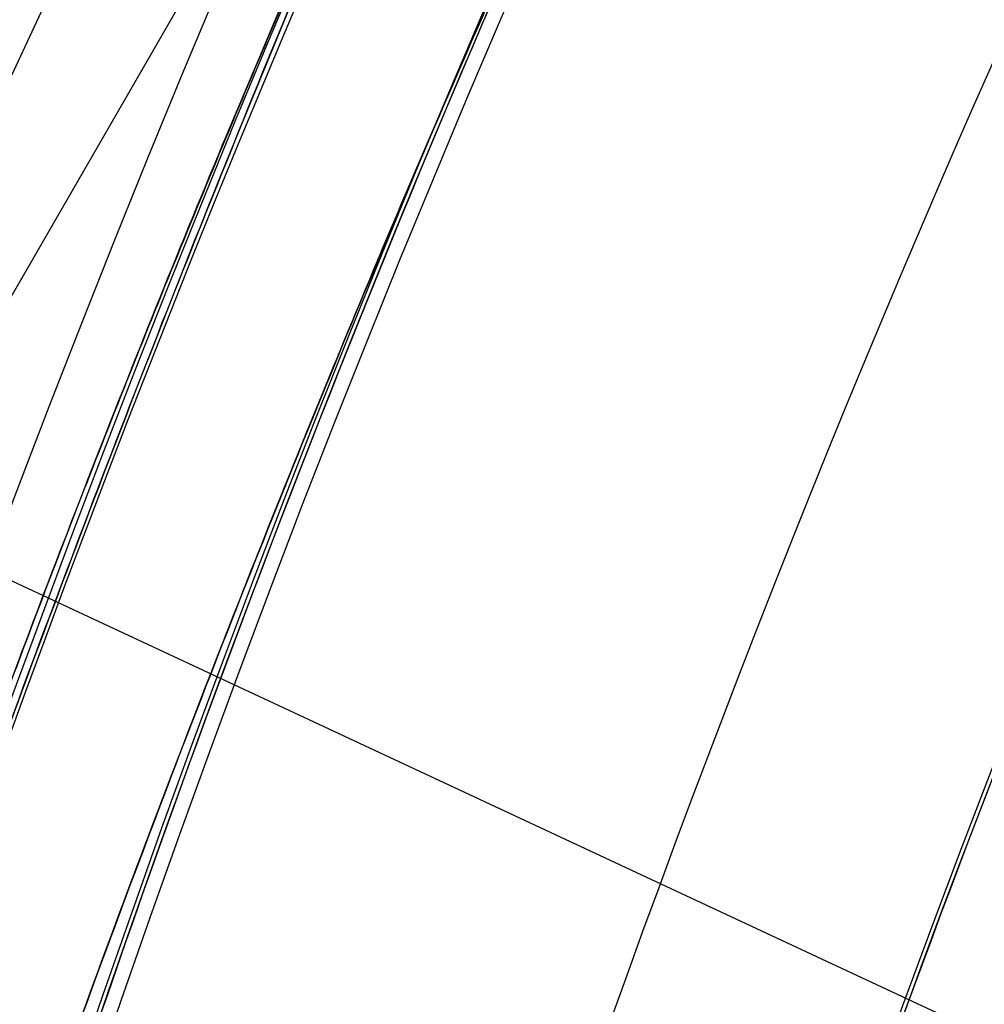
# Model space of a CAD drawing. Units: millimetres. Extents: x 19001 to 24776, y 31768 to 38459.
# Drawn here: x 23011 to 23013, y 33603 to 33606 of the extents above; entities that cross this region are included whole.
import ezdxf

# ---------------------------------------------------------------- set-up
doc = ezdxf.new("R2010")
doc.units = ezdxf.units.MM
doc.header["$LTSCALE"] = 200
doc.layers.add('OTWORY_MONTAŻOWE', color=1, linetype='Continuous')

msp = doc.modelspace()

# ---------------------------------------------------------------- linework, layer by layer
at = {"color": 7, "linetype": 'Continuous', "lineweight": 25}
for p, q in [((23010.12532208689, 33604.0575318739), (23017.62532208689, 33617.04791293066)), ((23003.77343914987, 33607.77313812167), (23030.05636497393, 33595.51720853119)), ((23003.77343914987, 33607.77313812167), (23030.05636497393, 33595.51720853119)), ((23011.47199471332, 33607.24609240728), (23010.055849716, 33604.20915965954)), ((23011.47199471332, 33607.24609240728), (23010.055849716, 33604.20915965954)), ((23011.40358398168, 33607.09938511984), (23008.36537714126, 33600.58392952463)), ((23011.40358398168, 33607.09938511984), (23008.36537714126, 33600.58392952463))]:
    msp.add_line(p, q, dxfattribs=at)
for centre, radius in [((23047.02813963261, 33590.97508680549), 41.00000000000139), ((23047.0281396326, 33590.97508680548), 40.99999999999824), ((23047.0281396326, 33590.97508680548), 40.99999999999824), ((23047.02813963259, 33590.9750868055), 38.71804932146315), ((23047.0281396326, 33590.9750868055), 38.0499999999995), ((23047.02813963261, 33590.97508680548), 37.99999999999761), ((23047.0281396326, 33590.97508680549), 38.00000000000076), ((23047.02813963261, 33590.97508680548), 37.99999999999761), ((23047.0281396326, 33590.97508680549), 38.00000000000076), ((23047.0281396326, 33590.9750868055), 36.05000000000327)]:
    msp.add_circle(centre, radius, dxfattribs=at)
for centre, radius, start, end in [((23047.0281396326, 33590.9750868055), 38.55000000000162, 76.84653583958033, 163.1534641604221), ((23047.0281396326, 33590.9750868055), 38.55000000000162, 76.84653583958033, 163.1534641604221), ((23047.0281396326, 33590.9750868055), 41.54999999999919, 120.000000000003, 299.9999999999994), ((23047.02813963259, 33590.9750868055), 38.52114034659278, 121.180012604964, 238.8199873950358), ((23047.0281396326, 33590.9750868055), 41.41909282914995, 129.0000800523359, 230.9999199476791), ((23047.0281396326, 33590.9750868055), 36.77294338834976, 137.7112234978512, 162.288776502159), ((23047.0281396326, 33590.9750868055), 38.05000000000535, 151.7102721671426, 268.2897278328413), ((23047.0281396326, 33590.9750868055), 38.05000000000253, 155.0000000000005, 161.7920067623635), ((23047.0281396326, 33590.9750868055), 36.05000000000176, 153.6959088262028, 266.3040911738049), ((23047.0281396326, 33590.9750868055), 36.05000000000533, 155.0000000000032, 162.1707439780109)]:
    msp.add_arc(centre, radius, start, end, dxfattribs=at)
for points, knots in [([(23103.80757348389, 33622.60200768252), (23103.32429642027, 33623.44839210588), (23102.3489509488, 33625.15655762126), (23100.58062141128, 33627.56006280735), (23098.57612018017, 33629.84771359775), (23096.31786257815, 33631.9871970512), (23093.82014610408, 33633.96251487248), (23091.09308579104, 33635.75517733592), (23088.15240524138, 33637.35000787925), (23085.01638693446, 33638.73404640344), (23081.70624704977, 33639.89726578489), (23078.24548177528, 33640.83266540494), (23074.65927342248, 33641.53643264179), (23070.3466172671, 33642.0882035087), (23065.30706520508, 33642.33176989685), (23059.58136765992, 33642.10973385938), (23053.78693424786, 33641.41477115496), (23047.90304722642, 33640.24748499837), (23041.91679750804, 33638.5883588771), (23035.89176859481, 33636.43232039385), (23029.91905282233, 33633.79363737693), (23024.09183383598, 33630.70193378649), (23018.50073049239, 33627.20126590632), (23013.22920608079, 33623.3480838264), (23008.34950752596, 33619.2082749708), (23003.91953729747, 33614.85359370204), (22999.96669432143, 33610.34164114688), (22996.46762225845, 33605.67099596379), (22993.41248463661, 33600.82341445408), (22991.103643285, 33596.33725115065), (22989.42516279489, 33592.32649592886), (22988.24153892376, 33588.86886477364), (22987.32123611997, 33585.40405431935), (22986.67354371191, 33581.95577939838), (22986.30414708002, 33578.54788861572), (22986.21497057024, 33575.20376928359), (22986.40393164724, 33571.94573454307), (22986.86574882378, 33568.79498971436), (22987.58946704423, 33565.76953953592), (22988.56838012796, 33562.88976515258), (22989.76571190828, 33560.15659425768), (22990.75735390262, 33558.45783754415), (22991.24870578274, 33557.61611511828)], [0, 0, 0, 0, 0.01648006972871055, 0.03325993015087356, 0.05038263710045695, 0.06788976470524465, 0.0858179958718746, 0.1041958411516108, 0.1230408146596867, 0.1423573249561647, 0.1621354368148102, 0.1823505515688075, 0.2029639587335554, 0.2239241404675774, 0.2558695161656373, 0.2882091020965261, 0.320767860035315, 0.354516723330055, 0.3896116081427266, 0.4257804189895636, 0.46269791037848, 0.4999999999972228, 0.5373020896160134, 0.5742195810050685, 0.6103883918521315, 0.6454832766651054, 0.6792321399602098, 0.7117908978994382, 0.7441304838308367, 0.7760758595294476, 0.7970360412638539, 0.817649448428981, 0.8378645631833583, 0.8576426750423655, 0.8769591853391839, 0.8958041588475674, 0.9141820041275722, 0.9321102352944204, 0.9496173628993783, 0.9667400698490728, 0.983519930271292, 1, 1, 1, 1]), ([(23103.80757348389, 33622.60200768252), (23103.32429642027, 33623.44839210588), (23102.3489509488, 33625.15655762126), (23100.58062141127, 33627.56006280735), (23098.57612018017, 33629.84771359775), (23096.31786257815, 33631.9871970512), (23093.82014610408, 33633.96251487248), (23091.09308579104, 33635.75517733592), (23088.15240524138, 33637.35000787925), (23085.01638693446, 33638.73404640344), (23081.70624704977, 33639.89726578489), (23078.24548177528, 33640.83266540495), (23074.65927342248, 33641.53643264179), (23070.3466172671, 33642.08820350871), (23065.30706520508, 33642.33176989685), (23059.58136765992, 33642.10973385938), (23053.78693424786, 33641.41477115496), (23047.90304722642, 33640.24748499837), (23041.91679750804, 33638.58835887711), (23035.89176859481, 33636.43232039385), (23029.91905282233, 33633.79363737693), (23024.09183383598, 33630.70193378649), (23018.50073049239, 33627.20126590631), (23013.22920608079, 33623.3480838264), (23008.34950752596, 33619.2082749708), (23003.91953729747, 33614.85359370204), (22999.96669432143, 33610.34164114688), (22996.46762225845, 33605.67099596379), (22993.41248463661, 33600.82341445408), (22991.103643285, 33596.33725115065), (22989.42516279489, 33592.32649592886), (22988.24153892376, 33588.86886477364), (22987.32123611997, 33585.40405431935), (22986.67354371192, 33581.95577939838), (22986.30414708002, 33578.54788861572), (22986.21497057024, 33575.20376928359), (22986.40393164724, 33571.94573454307), (22986.86574882378, 33568.79498971436), (22987.58946704423, 33565.76953953592), (22988.56838012796, 33562.88976515258), (22989.76571190828, 33560.15659425768), (22990.75735390262, 33558.45783754415), (22991.24870578274, 33557.61611511828)], [0, 0, 0, 0, 0.01648006972871053, 0.03325993015087351, 0.05038263710045782, 0.06788976470524462, 0.08581799587187611, 0.1041958411516109, 0.123040814659688, 0.1423573249561659, 0.1621354368148114, 0.182350551568809, 0.2029639587335564, 0.2239241404675797, 0.2558695161656396, 0.2882091020965284, 0.3207678600353173, 0.3545167233300571, 0.3896116081427284, 0.4257804189895646, 0.4626979103784814, 0.4999999999972248, 0.5373020896160149, 0.5742195810050699, 0.6103883918521328, 0.6454832766651066, 0.679232139960211, 0.7117908978994394, 0.7441304838308378, 0.7760758595294479, 0.7970360412638551, 0.8176494484289814, 0.8378645631833588, 0.8576426750423657, 0.8769591853391855, 0.8958041588475677, 0.9141820041275713, 0.9321102352944205, 0.9496173628993785, 0.9667400698490716, 0.983519930271292, 1, 1, 1, 1]), ([(23103.80757348352, 33622.60200768233), (23103.16305008164, 33623.70941009183), (23101.87129000483, 33625.92887678208), (23099.45175615475, 33628.93564118409), (23096.73588828059, 33631.65173444439), (23093.75209306411, 33634.03465967619), (23090.55691260943, 33636.08515700448), (23087.19554208299, 33637.81631821566), (23083.71095342706, 33639.23049187674), (23080.15182919395, 33640.35503592031), (23076.54164047281, 33641.201828139), (23072.89411425549, 33641.79177821426), (23069.22242150665, 33642.14609015459), (23064.93307614492, 33642.30304672245), (23060.05152254116, 33642.1399825193), (23054.61841366583, 33641.53326973845), (23049.26137654786, 33640.54128060463), (23043.98141427737, 33639.19714508767), (23038.79761018235, 33637.5094106691), (23033.73471796486, 33635.51084772523), (23028.81376088105, 33633.22057588457), (23024.04874934991, 33630.64809166731), (23019.44741144797, 33627.80148291934), (23015.0184327461, 33624.6924271918), (23010.78278795635, 33621.31861047532), (23006.7565684955, 33617.68798774502), (23002.96007949903, 33613.80132133223), (22999.42450214991, 33609.65156034097), (22996.18510714045, 33605.2407531042), (22993.60587596474, 33601.10220282923), (22991.60561862748, 33597.32651144781), (22990.08561125249, 33593.97977559832), (22988.77545106789, 33590.52256545049), (22987.7007084935, 33586.96397995702), (22986.89158489791, 33583.32209749557), (22986.37816083268, 33579.61069820465), (22986.19691663679, 33575.84248522578), (22986.37721347515, 33572.04784776254), (22986.9443404297, 33568.27010299745), (22987.93770693622, 33564.56710205692), (22989.33135872565, 33560.96996450587), (22990.60875255013, 33558.73552997326), (22991.24870578939, 33557.61611512275)], [0, 0, 0, 0, 0.02165503282286152, 0.04340122760649502, 0.06507139144135567, 0.08654272351542903, 0.1078785654329542, 0.1292103210555215, 0.1504262797533378, 0.1714345544159454, 0.1923055455936919, 0.2131146200793097, 0.233908708873982, 0.2546812435059215, 0.2857042602869491, 0.3164572242959695, 0.3470998521832678, 0.3778174876758895, 0.4085807426929551, 0.4392825067279816, 0.4698628497594524, 0.5003686180051515, 0.5308550400602244, 0.5613634736803086, 0.5918776278823112, 0.6224250406621189, 0.6530391173503862, 0.6837449792470773, 0.7145943968531692, 0.7455563709716351, 0.7661641294218923, 0.7868543347250558, 0.8077111744072422, 0.8286764541220892, 0.8497000424200214, 0.8707733085214543, 0.891997293275565, 0.9134418723178304, 0.934953804461982, 0.9565007423096469, 0.9782075892876702, 1, 1, 1, 1]), ([(23103.80757348352, 33622.60200768233), (23103.16305008164, 33623.70941009183), (23101.87129000483, 33625.92887678208), (23099.45175615475, 33628.93564118409), (23096.73588828059, 33631.65173444439), (23093.75209306411, 33634.03465967619), (23090.55691260943, 33636.08515700448), (23087.19554208299, 33637.81631821566), (23083.71095342706, 33639.23049187674), (23080.15182919395, 33640.35503592031), (23076.54164047281, 33641.201828139), (23072.89411425549, 33641.79177821426), (23069.22242150665, 33642.14609015459), (23064.93307614492, 33642.30304672245), (23060.05152254116, 33642.1399825193), (23054.61841366583, 33641.53326973845), (23049.26137654786, 33640.54128060463), (23043.98141427737, 33639.19714508767), (23038.79761018235, 33637.5094106691), (23033.73471796486, 33635.51084772523), (23028.81376088105, 33633.22057588457), (23024.04874934991, 33630.64809166732), (23019.44741144797, 33627.80148291934), (23015.0184327461, 33624.6924271918), (23010.78278795635, 33621.31861047532), (23006.7565684955, 33617.68798774502), (23002.96007949903, 33613.80132133223), (22999.42450214991, 33609.65156034097), (22996.18510714045, 33605.2407531042), (22993.60587596474, 33601.10220282923), (22991.60561862748, 33597.32651144781), (22990.08561125249, 33593.97977559832), (22988.77545106789, 33590.52256545049), (22987.7007084935, 33586.96397995702), (22986.89158489791, 33583.32209749557), (22986.37816083268, 33579.61069820465), (22986.19691663679, 33575.84248522578), (22986.37721347515, 33572.04784776254), (22986.9443404297, 33568.27010299745), (22987.93770693622, 33564.56710205692), (22989.33135872565, 33560.96996450587), (22990.60875255013, 33558.73552997326), (22991.24870578939, 33557.61611512275)], [0, 0, 0, 0, 0.02165503282286148, 0.04340122760649496, 0.06507139144135557, 0.08654272351542872, 0.1078785654329542, 0.1292103210555214, 0.1504262797533378, 0.1714345544159454, 0.1923055455936918, 0.2131146200793095, 0.2339087088739819, 0.2546812435059213, 0.2857042602869488, 0.316457224295969, 0.3470998521832673, 0.377817487675889, 0.4085807426929542, 0.4392825067279815, 0.4698628497594523, 0.5003686180051502, 0.5308550400602237, 0.5613634736803079, 0.5918776278823112, 0.6224250406621183, 0.6530391173503852, 0.6837449792470762, 0.7145943968531688, 0.7455563709716351, 0.7661641294218923, 0.7868543347250557, 0.8077111744072422, 0.8286764541220892, 0.8497000424200213, 0.8707733085214542, 0.8919972932755649, 0.9134418723178303, 0.9349538044619817, 0.9565007423096465, 0.9782075892876702, 1, 1, 1, 1]), ([(23101.1662358977, 33621.17956085589), (23100.58166478499, 33622.18433987598), (23099.4120360523, 33624.19473413997), (23097.21322819188, 33626.92922935545), (23094.74153419958, 33629.40246593575), (23092.00587143054, 33631.58808541749), (23089.06286698081, 33633.47965464633), (23085.95006573519, 33635.08194329146), (23082.70667772891, 33636.40072760463), (23079.37201362099, 33637.45528661574), (23075.97034412667, 33638.25396853164), (23072.52007094477, 33638.81305168876), (23069.03479530227, 33639.15063523949), (23064.9644015748, 33639.29968549147), (23060.29034245193, 33639.14698835219), (23055.07975607689, 33638.56696557508), (23049.90332066863, 33637.60863200165), (23044.82839058843, 33636.31621598187), (23039.82430528102, 33634.68944054129), (23034.93512723608, 33632.75958611375), (23030.16396008472, 33630.53989141425), (23025.55202949449, 33628.0496007745), (23021.09699766462, 33625.29540746065), (23016.81095223016, 33622.28369618676), (23012.71957669899, 33619.02654757184), (23009.08036517743, 33615.74263979134), (23005.88719318842, 33612.51322546674), (23003.10323087224, 33609.3751539558), (23000.50733926366, 33606.09627760031), (22998.10572387163, 33602.66559014695), (22996.02674839681, 33599.26605763264), (22994.27586088956, 33595.9555467379), (22992.83699778982, 33592.77695091549), (22991.60855235421, 33589.52511823113), (22990.60239997445, 33586.19240066894), (22989.84549812828, 33582.77959980178), (22989.36818310871, 33579.32060800669), (22989.20120718268, 33575.82908865829), (22989.36905509357, 33572.33254086587), (22989.88948940809, 33568.87345678463), (22990.79574672915, 33565.49938734382), (22992.0635140634, 33562.22907458591), (22993.22206752864, 33560.20448609022), (22993.80124965757, 33559.19235716367)], [0, 0, 0, 0, 0.02077060982880359, 0.0415585059245738, 0.06254959455709651, 0.08321880153696863, 0.1040691399008446, 0.1250339471490025, 0.1457562628147161, 0.1666298427309518, 0.1875370359379093, 0.2082072447989675, 0.2291110392517986, 0.2501360432648975, 0.2810332899651783, 0.3126754023695544, 0.3438344408655289, 0.3751348116594332, 0.4062910284698077, 0.437901302989906, 0.4691066412400554, 0.5003718592603239, 0.5316081941349908, 0.5627492276148768, 0.5940264970321424, 0.6251021426010841, 0.6503798084052195, 0.6752335474563111, 0.7001082086742604, 0.7251516757261144, 0.7501033600986897, 0.771342366968324, 0.7921069366401434, 0.8124784309363369, 0.833483696623302, 0.8543296802932318, 0.8749501248052961, 0.8958736815103755, 0.9167690940645604, 0.9374746775948626, 0.9583205016141927, 0.9791636542188729, 1, 1, 1, 1]), ([(23101.1662358977, 33621.17956085589), (23100.58166478499, 33622.18433987598), (23099.4120360523, 33624.19473413997), (23097.21322819188, 33626.92922935545), (23094.74153419958, 33629.40246593575), (23092.00587143054, 33631.58808541749), (23089.06286698081, 33633.47965464633), (23085.95006573519, 33635.08194329146), (23082.70667772891, 33636.40072760463), (23079.37201362099, 33637.45528661574), (23075.97034412667, 33638.25396853164), (23072.52007094477, 33638.81305168876), (23069.03479530227, 33639.15063523949), (23064.9644015748, 33639.29968549147), (23060.29034245193, 33639.14698835219), (23055.07975607689, 33638.56696557508), (23049.90332066863, 33637.60863200165), (23044.82839058843, 33636.31621598187), (23039.82430528102, 33634.68944054129), (23034.93512723608, 33632.75958611375), (23030.16396008472, 33630.53989141425), (23025.55202949449, 33628.0496007745), (23021.09699766462, 33625.29540746065), (23016.81095223016, 33622.28369618676), (23012.71957669899, 33619.02654757184), (23009.08036517743, 33615.74263979134), (23005.88719318842, 33612.51322546674), (23003.10323087224, 33609.3751539558), (23000.50733926366, 33606.09627760031), (22998.10572387163, 33602.66559014695), (22996.02674839681, 33599.26605763264), (22994.27586088956, 33595.9555467379), (22992.83699778982, 33592.77695091549), (22991.60855235421, 33589.52511823114), (22990.60239997445, 33586.19240066894), (22989.84549812828, 33582.77959980178), (22989.36818310871, 33579.32060800669), (22989.20120718268, 33575.82908865829), (22989.36905509357, 33572.33254086587), (22989.88948940809, 33568.87345678463), (22990.79574672915, 33565.49938734382), (22992.0635140634, 33562.22907458591), (22993.22206752864, 33560.20448609022), (22993.80124965757, 33559.19235716367)], [0, 0, 0, 0, 0.02077060982880357, 0.04155850592457375, 0.06254959455709644, 0.08321880153696855, 0.1040691399008445, 0.1250339471490024, 0.1457562628147159, 0.1666298427309516, 0.1875370359379088, 0.2082072447989672, 0.2291110392517983, 0.2501360432648971, 0.2810332899651779, 0.312675402369554, 0.3438344408655285, 0.3751348116594328, 0.4062910284698072, 0.4379013029899055, 0.4691066412400548, 0.5003718592603232, 0.5316081941349902, 0.5627492276148761, 0.5940264970321417, 0.6251021426010833, 0.6503798084052187, 0.6752335474563104, 0.7001082086742596, 0.7251516757261136, 0.7501033600986889, 0.7713423669683233, 0.7921069366401425, 0.812478430936336, 0.8334836966233011, 0.8543296802932321, 0.8749501248052951, 0.8958736815103746, 0.9167690940645594, 0.9374746775948617, 0.9583205016141919, 0.9791636542188716, 0.9999999999999999, 0.9999999999999999, 0.9999999999999999, 0.9999999999999999]), ([(22993.80124965468, 33559.19235716836), (22993.22330235379, 33560.20111027849), (22992.06708877983, 33562.21917323497), (22990.7983447414, 33565.49059871492), (22989.89238973865, 33568.86763404274), (22989.36723671934, 33572.33006519546), (22989.20080938052, 33575.8246352831), (22989.36944100722, 33579.32142007793), (22989.84950280981, 33582.78937504748), (22990.60328156595, 33586.20443301182), (22991.61210121079, 33589.54989796312), (22992.85284339366, 33592.81722601941), (22994.30372387984, 33596.00478471193), (22996.21044695638, 33599.60422090896), (22998.6792680743, 33603.57506904405), (23001.7790487158, 33607.78741945298), (23005.19525037874, 33611.79381311493), (23008.85684301269, 33615.54415850298), (23012.77383285069, 33619.07441295616), (23016.88928772537, 33622.34239328363), (23021.19659861245, 33625.36126254861), (23025.65836097544, 33628.11106368916), (23030.26999102261, 33630.59274396555), (23035.02720820599, 33632.79856303261), (23039.89552590204, 33634.71451167938), (23044.55556793827, 33636.22476460709), (23048.93954877579, 33637.37091944991), (23053.05712259881, 33638.21358025767), (23057.21261442608, 33638.82757769833), (23061.38793465562, 33639.19150332788), (23065.07069816389, 33639.2802703952), (23068.22491421234, 33639.18541087315), (23070.85596090402, 33638.98682441701), (23073.4290929959, 33638.67073397896), (23076.27489688545, 33638.18003761043), (23079.38248881594, 33637.45034652898), (23082.71629935415, 33636.39886025489), (23085.95110599479, 33635.08265852725), (23089.05851121103, 33633.48189376432), (23092.00264114976, 33631.58807800475), (23094.73792043915, 33629.40772948358), (23097.20698301269, 33626.93593214029), (23099.40528323012, 33624.20283973961), (23100.57928567801, 33622.18726210717), (23101.16623588887, 33621.17956087238)], [0, 0, 0, 0, 0.02077283394009279, 0.04155713251783047, 0.06254859182147053, 0.08321812927208426, 0.1040761617121906, 0.1250337113387933, 0.1457528961508042, 0.1666325047088781, 0.1875335696384635, 0.2082050955028615, 0.2291079133126175, 0.2501435747807202, 0.2810335864655076, 0.3126578354923181, 0.3436135933358557, 0.3751475698581656, 0.4063526431942205, 0.4378818880379039, 0.4690971472629378, 0.5003919779157646, 0.5315846685284883, 0.5627261707045401, 0.5941419254987123, 0.6251186380343311, 0.6502990511879971, 0.6751656041875496, 0.7002674139673235, 0.7254019594680341, 0.7500937325951389, 0.7661193218690197, 0.7818360236572979, 0.7972771539860015, 0.8124778409360771, 0.8334765544110506, 0.8543289517195973, 0.8749496064435318, 0.8958764869266194, 0.9167674881198487, 0.9374747049917851, 0.9583221055349536, 0.9791628637667288, 1, 1, 1, 1]), ([(22993.80124965468, 33559.19235716836), (22993.22330235379, 33560.20111027849), (22992.06708877983, 33562.21917323497), (22990.7983447414, 33565.49059871492), (22989.89238973865, 33568.86763404274), (22989.36723671934, 33572.33006519546), (22989.20080938052, 33575.8246352831), (22989.36944100722, 33579.32142007793), (22989.84950280981, 33582.78937504748), (22990.60328156595, 33586.20443301182), (22991.61210121079, 33589.54989796312), (22992.85284339366, 33592.81722601941), (22994.30372387984, 33596.00478471193), (22996.21044695638, 33599.60422090896), (22998.6792680743, 33603.57506904405), (23001.7790487158, 33607.78741945298), (23005.19525037874, 33611.79381311493), (23008.85684301269, 33615.54415850298), (23012.77383285069, 33619.07441295616), (23016.88928772537, 33622.34239328363), (23021.19659861245, 33625.36126254861), (23025.65836097544, 33628.11106368916), (23030.26999102261, 33630.59274396555), (23035.02720820599, 33632.7985630326), (23039.89552590204, 33634.71451167938), (23044.55556793827, 33636.22476460709), (23048.93954877579, 33637.37091944991), (23053.05712259881, 33638.21358025767), (23057.21261442608, 33638.82757769833), (23061.38793465562, 33639.19150332788), (23065.07069816389, 33639.2802703952), (23068.22491421234, 33639.18541087315), (23070.85596090402, 33638.98682441701), (23073.4290929959, 33638.67073397896), (23076.27489688545, 33638.18003761043), (23079.38248881594, 33637.45034652898), (23082.71629935415, 33636.39886025489), (23085.95110599479, 33635.08265852725), (23089.05851121103, 33633.48189376433), (23092.00264114976, 33631.58807800475), (23094.73792043915, 33629.40772948358), (23097.20698301269, 33626.93593214029), (23099.40528323012, 33624.20283973961), (23100.57928567801, 33622.18726210717), (23101.16623588887, 33621.17956087238)], [0, 0, 0, 0, 0.02077283394009276, 0.04155713251783041, 0.06254859182147045, 0.08321812927208415, 0.1040761617121905, 0.1250337113387931, 0.145752896150804, 0.1666325047088779, 0.1875335696384632, 0.2082050955028612, 0.2291079133126172, 0.2501435747807199, 0.2810335864655072, 0.3126578354923177, 0.3436135933358552, 0.3751475698581656, 0.4063526431942199, 0.4378818880379032, 0.4690971472629371, 0.5003919779157638, 0.5315846685284876, 0.5627261707045393, 0.5941419254987115, 0.6251186380343315, 0.6502990511879964, 0.6751656041875487, 0.7002674139673225, 0.7254019594680331, 0.7500937325951379, 0.7661193218690185, 0.7818360236572982, 0.7972771539860004, 0.812477840936076, 0.8334765544110495, 0.8543289517195962, 0.874949606443532, 0.8958764869266183, 0.9167674881198475, 0.937474704991784, 0.9583221055349525, 0.9791628637667277, 1, 1, 1, 1]), ([(23027.25736259051, 33625.21907714751), (23026.15489004662, 33624.5404779013), (23023.95002309411, 33623.18332750307), (23020.91719732472, 33620.74750047074), (23018.12050630808, 33618.05052279695), (23015.6078074474, 33615.08459932996), (23013.39455872455, 33611.88983997313), (23011.50780522206, 33608.4917632011), (23009.9606068897, 33604.92632267348), (23008.77296990765, 33601.22552778856), (23007.95110193586, 33597.42673237754), (23007.50826939082, 33593.56535621421), (23007.44330292545, 33589.67921363972), (23007.762296048, 33585.80564078534), (23008.45672679633, 33581.98149491688), (23009.52528710555, 33578.24458417789), (23010.95242841751, 33574.62939491071), (23012.72949175759, 33571.17275364062), (23014.8344993883, 33567.90545067893), (23017.2517742125, 33564.86191566168), (23019.95375390012, 33562.06805962435), (23022.91834568803, 33559.55459221175), (23026.1134618861, 33557.34154938886), (23029.51144297207, 33555.45474083805), (23033.07690940266, 33553.90755679909), (23036.7776963619, 33552.71991769178), (23040.57649757231, 33551.89804392755), (23044.43785846375, 33551.45523667742), (23048.32405632638, 33551.39017482487), (23052.19742330045, 33551.70952420113), (23056.02233740213, 33552.40262532199), (23059.75629234954, 33553.47612237591), (23063.38218461664, 33554.88473202216), (23065.6599520127, 33556.1156124817), (23066.79891667468, 33556.7310964635)], [0, 0, 0, 0, 0.03125110304261748, 0.06249999123347964, 0.09374998785954135, 0.1249999932516732, 0.1562499898791062, 0.1874999952698485, 0.2187499918969642, 0.2499999972880257, 0.2812499939151411, 0.3124999993062037, 0.3437499959327375, 0.3750000013243763, 0.4062499979501956, 0.4375000033425506, 0.4687499999690732, 0.5000000053607373, 0.531250001987376, 0.5625000073789078, 0.5937500040035874, 0.6250000093970741, 0.6562500060227784, 0.687500011415273, 0.7187500080413772, 0.750000013433432, 0.7812500100581438, 0.8125000154516143, 0.8437500120768949, 0.8750000174697921, 0.9062500140960452, 0.9375000194879775, 0.9687477881628064, 0.9999999999999999, 0.9999999999999999, 0.9999999999999999, 0.9999999999999999]), ([(23066.76215001447, 33556.79477818699), (23065.91786755156, 33556.33067763135), (23064.23038731614, 33555.40307277245), (23061.55034000907, 33554.23954440269), (23058.74503767997, 33553.24517942474), (23055.8127151032, 33552.45599989714), (23052.93297388612, 33551.91648911727), (23050.15662156964, 33551.60078011095), (23047.49936600684, 33551.47952413939), (23044.36981952758, 33551.54839652773), (23040.78301029272, 33551.93210680188), (23037.23713286376, 33552.69030740463), (23034.20668474162, 33553.614160187), (23031.66891105795, 33554.58385506355), (23029.22137615908, 33555.71841286341), (23026.87248415648, 33557.00635939503), (23024.63190294368, 33558.44003672064), (23022.18062787708, 33560.25297107131), (23019.58815835957, 33562.5192449998), (23017.01220159657, 33565.25824380433), (23014.74825232452, 33568.16845603898), (23012.93007915307, 33571.01105921585), (23011.46426218947, 33573.77742618541), (23010.29037009071, 33576.45152804974), (23009.29886943865, 33579.25852235158), (23008.50888100682, 33582.1904128571), (23007.9695812902, 33585.07027511658), (23007.65382306526, 33587.84659920627), (23007.53257957906, 33590.50386193102), (23007.60144823267, 33593.63340626072), (23007.9851599707, 33597.22021637917), (23008.74336022218, 33600.76609344927), (23009.66721290485, 33603.79654191803), (23010.63690835045, 33606.33431457035), (23011.77146397072, 33608.78185327818), (23013.05941848749, 33611.13073136227), (23014.4930661811, 33613.37136421542), (23016.30612754831, 33615.82241793046), (23018.57171815934, 33618.41607826381), (23021.31341579021, 33620.98741894885), (23024.21425411424, 33623.26770714534), (23026.26747906008, 33624.52615058606), (23027.29412925071, 33625.15539542401)], [0, 0, 0, 0, 0.02330610783543974, 0.04658227318979215, 0.07061486867983814, 0.0952847441778084, 0.1199946498933482, 0.1414510573749426, 0.1628605089232796, 0.1843206885333042, 0.2171581359249587, 0.2499999215781702, 0.2719138248986761, 0.2937776157262981, 0.3156953712762479, 0.3371517791633457, 0.3585612307116828, 0.3800214107259519, 0.4108881108513904, 0.4417590417831097, 0.4708773731875921, 0.499999990401354, 0.5233050739631835, 0.546581583515114, 0.5706148692458608, 0.595284744744332, 0.6199946504583738, 0.6414510579412953, 0.6628605094896358, 0.6843206890983247, 0.7171581364902619, 0.7499999221431836, 0.7719138254629735, 0.7937776162905958, 0.815695371841256, 0.8371517797275488, 0.8585612312758878, 0.8800214112909636, 0.9108881114163856, 0.9417590423481242, 0.9708784512887063, 0.9999999999999999, 0.9999999999999999, 0.9999999999999999, 0.9999999999999999]), ([(23017.44186488573, 33616.63916333266), (23016.97346103381, 33615.9521827393), (23016.04092322495, 33614.58448395838), (23014.75890297116, 33612.48793998038), (23013.5804259215, 33610.37456054845), (23012.52471018293, 33608.26098117018), (23011.59934577515, 33606.17918902494), (23010.80744262844, 33604.16099650077), (23010.14137861155, 33602.22459201097), (23009.59697883857, 33600.40322994664), (23009.16405252423, 33598.72783298942), (23008.83040273338, 33597.22500527325), (23008.58057586857, 33595.91468383013), (23008.4008541998, 33594.81828177697), (23008.2768410813, 33593.94812144324), (23008.19739754478, 33593.3170677557), (23008.15287351015, 33592.93343222157), (23008.13902221792, 33592.80331576557), (23008.15235199344, 33592.92640121459), (23008.19577793874, 33593.30334632687), (23008.27365470154, 33593.92625850228), (23008.39654837717, 33594.78957290041), (23008.57442627629, 33595.87972843582), (23008.82178104193, 33597.18266933619), (23009.15249941474, 33598.67895658912), (23009.58201537733, 33600.34951183943), (23010.12318669451, 33602.16697979534), (23010.78620770281, 33604.10382563003), (23011.5794079136, 33606.13193426371), (23012.50526778379, 33608.21980175212), (23013.56019640469, 33610.33544234379), (23014.74066760894, 33612.45732726112), (23016.03132352074, 33614.57076728174), (23016.97137052021, 33615.94923767196), (23017.44186476482, 33616.63916316009)], [0, 0, 0, 0, 0.03128738801097441, 0.06228956517065163, 0.09330379981632873, 0.124594353471204, 0.1556401802668541, 0.1865155750339526, 0.2175734737767898, 0.2489429529691758, 0.2800858499336778, 0.3112732284303352, 0.3427429345233192, 0.3740236994534679, 0.4052812468945678, 0.4368132978344766, 0.4682075403952901, 0.4994794447641066, 0.5309584283647711, 0.5624408298620489, 0.5936900003392102, 0.6250284054423433, 0.6565092545823181, 0.6876886742697185, 0.7188620902409137, 0.7502650746370542, 0.781398758985325, 0.8124488069308418, 0.8437479676928687, 0.8749151192630883, 0.9059683192016897, 0.9372168608546237, 0.968576990679136, 1, 1, 1, 1]), ([(23017.44186488573, 33616.63916333266), (23016.97346103381, 33615.9521827393), (23016.04092322495, 33614.58448395838), (23014.75890297116, 33612.48793998039), (23013.5804259215, 33610.37456054845), (23012.52471018293, 33608.26098117018), (23011.59934577515, 33606.17918902494), (23010.80744262844, 33604.16099650077), (23010.14137861155, 33602.22459201097), (23009.59697883857, 33600.40322994664), (23009.16405252423, 33598.72783298942), (23008.83040273338, 33597.22500527325), (23008.58057586857, 33595.91468383013), (23008.4008541998, 33594.81828177697), (23008.2768410813, 33593.94812144324), (23008.19739754478, 33593.3170677557), (23008.15287351015, 33592.93343222157), (23008.13902221792, 33592.80331576557), (23008.15235199343, 33592.92640121459), (23008.19577793874, 33593.30334632687), (23008.27365470154, 33593.92625850228), (23008.39654837717, 33594.78957290041), (23008.57442627629, 33595.87972843582), (23008.82178104193, 33597.18266933619), (23009.15249941474, 33598.67895658913), (23009.58201537733, 33600.34951183943), (23010.12318669451, 33602.16697979534), (23010.78620770281, 33604.10382563003), (23011.5794079136, 33606.13193426371), (23012.50526778379, 33608.21980175212), (23013.56019640469, 33610.33544234379), (23014.74066760894, 33612.45732726112), (23016.03132352074, 33614.57076728174), (23016.97137052021, 33615.94923767196), (23017.44186476482, 33616.63916316009)], [0, 0, 0, 0, 0.03128738801097107, 0.06228956517065077, 0.09330379981632779, 0.124594353471207, 0.1556401802668505, 0.1865155750339567, 0.217573473776792, 0.2489429529691763, 0.2800858499336804, 0.3112732284303321, 0.3427429345233165, 0.374023699453473, 0.405281246894567, 0.4368132978344644, 0.4682075403952921, 0.4994794447641116, 0.5309584283647765, 0.5624408298620458, 0.5936900003392098, 0.6250284054423432, 0.6565092545823268, 0.6876886742697204, 0.7188620902409053, 0.7502650746370558, 0.7813987589853284, 0.8124488069308414, 0.8437479676928696, 0.8749151192630883, 0.905968319201688, 0.9372168608546251, 0.9685769906791347, 0.9999999999999999, 0.9999999999999999, 0.9999999999999999, 0.9999999999999999]), ([(23018.17218695143, 33616.08186257099), (23017.68425966234, 33615.45430244576), (23016.70835890707, 33614.19912280343), (23015.38506391582, 33612.23835552346), (23014.17945092376, 33610.25087233922), (23013.10607389633, 33608.25358867554), (23012.16452564939, 33606.27298442374), (23011.35786491683, 33604.34243976585), (23010.68209053894, 33602.49461641059), (23010.12902355246, 33600.75817545108), (23009.68773415285, 33599.16078085533), (23009.34565231725, 33597.72947743189), (23009.08763139646, 33596.48300544892), (23008.90007657116, 33595.44020074026), (23008.76911167012, 33594.61456202058), (23008.6849977055, 33594.01898074935), (23008.63771736014, 33593.65863848587), (23008.62309383831, 33593.54099531547), (23008.63831618428, 33593.66533931341), (23008.68676874426, 33594.03211862277), (23008.77246752633, 33594.63547986055), (23008.9046572381, 33595.46767511218), (23009.09407508443, 33596.51644459332), (23009.35461091832, 33597.76995985817), (23009.69966321628, 33599.20754489971), (23010.14429939785, 33600.80947508269), (23010.70082015089, 33602.5495866475), (23011.37939959218, 33604.39690149742), (23012.18483669358, 33606.31790671503), (23013.12575981762, 33608.2925656251), (23014.20031860713, 33610.28748180347), (23015.40378609817, 33612.26682759687), (23016.7180173892, 33614.21183798277), (23017.68632889552, 33615.45706162688), (23018.17218707687, 33616.08186272771)], [0, 0, 0, 0, 0.03110720942811963, 0.0622173628211086, 0.09326513980150336, 0.1241621364071108, 0.1552094991050864, 0.1864288987466518, 0.2174400344891269, 0.2485803797843258, 0.2800310025096505, 0.3112896593123688, 0.3425886044454218, 0.3742181080700374, 0.4057283753757406, 0.4371622679289055, 0.4688423103076373, 0.5005239802437077, 0.5319986269920005, 0.5635881897100697, 0.5953075394758962, 0.6267347371543505, 0.6581624313066254, 0.6897516537065672, 0.7210229446953922, 0.752212094536562, 0.7835851921051489, 0.8146047559683172, 0.8454002456966923, 0.8763260379736697, 0.9074569051575716, 0.9382722449265959, 0.9690275963646816, 1, 1, 1, 1]), ([(23018.17218695143, 33616.08186257099), (23017.68425966234, 33615.45430244576), (23016.70835890707, 33614.19912280343), (23015.38506391582, 33612.23835552346), (23014.17945092376, 33610.25087233922), (23013.10607389633, 33608.25358867554), (23012.16452564939, 33606.27298442374), (23011.35786491683, 33604.34243976585), (23010.68209053894, 33602.4946164106), (23010.12902355246, 33600.75817545108), (23009.68773415285, 33599.16078085534), (23009.34565231725, 33597.72947743189), (23009.08763139646, 33596.48300544892), (23008.90007657116, 33595.44020074026), (23008.76911167013, 33594.61456202058), (23008.6849977055, 33594.01898074935), (23008.63771736014, 33593.65863848587), (23008.62309383831, 33593.54099531547), (23008.63831618428, 33593.66533931341), (23008.68676874426, 33594.03211862277), (23008.77246752633, 33594.63547986055), (23008.9046572381, 33595.46767511218), (23009.09407508443, 33596.51644459332), (23009.35461091832, 33597.76995985817), (23009.69966321628, 33599.20754489971), (23010.14429939785, 33600.80947508269), (23010.70082015089, 33602.5495866475), (23011.37939959218, 33604.39690149742), (23012.18483669358, 33606.31790671503), (23013.12575981762, 33608.2925656251), (23014.20031860713, 33610.28748180347), (23015.40378609818, 33612.26682759687), (23016.7180173892, 33614.21183798277), (23017.68632889552, 33615.45706162688), (23018.17218707687, 33616.08186272771)], [0, 0, 0, 0, 0.03110720942811753, 0.06221736282110572, 0.09326513980150293, 0.1241621364071079, 0.1552094991050823, 0.1864288987466496, 0.2174400344891234, 0.2485803797843193, 0.2800310025096443, 0.3112896593123671, 0.3425886044454202, 0.3742181080700369, 0.4057283753757392, 0.4371622679289014, 0.4688423103076418, 0.5005239802437123, 0.5319986269920053, 0.5635881897100654, 0.5953075394758925, 0.6267347371543532, 0.6581624313066229, 0.6897516537065742, 0.721022944695392, 0.7522120945365702, 0.7835851921051492, 0.8146047559683182, 0.8454002456966906, 0.8763260379736703, 0.9074569051575723, 0.9382722449265916, 0.9690275963646797, 1, 1, 1, 1]), ([(23015.55998297975, 33615.55081448642), (23015.11331160895, 33614.92151923129), (23014.21644849677, 33613.65796902885), (23013.12454320957, 33611.90022570374), (23012.22973510995, 33610.32621318496), (23011.50745967467, 33608.94831667716), (23010.84114962466, 33607.56842598927), (23010.23066598509, 33606.19179591571), (23009.64051606902, 33604.73777111285), (23009.08594778606, 33603.22349368865), (23008.5790338756, 33601.66904856109), (23008.14758844281, 33600.1764774852), (23007.79335113828, 33598.78371828204), (23007.50898054916, 33597.50833350039), (23007.28372520041, 33596.35782045969), (23007.10655825254, 33595.31863426825), (23006.96910379885, 33594.39843093308), (23006.86616838131, 33593.61020492681), (23006.79220739326, 33592.96329342383), (23006.74179010286, 33592.46960153871), (23006.7113117111, 33592.14051561855), (23006.69697063543, 33591.98133950841), (23006.69853773647, 33591.99370291684), (23006.71534406876, 33592.18339552516), (23006.74962037927, 33592.55073539201), (23006.80566001901, 33593.08722287444), (23006.88789434459, 33593.78770982185), (23007.00596335864, 33594.66009994145), (23007.16580533766, 33595.6864270238), (23007.37536339577, 33596.84778467315), (23007.64334198505, 33598.13569959463), (23007.98490243923, 33599.56336787932), (23008.40157430588, 33601.0807238409), (23008.89362892168, 33602.65676861862), (23009.46197301, 33604.27137091102), (23010.12727520932, 33605.95681167259), (23010.87680974741, 33607.65622055402), (23011.70459741409, 33609.3428892907), (23012.59878125477, 33610.99809762935), (23013.58344369538, 33612.65092723144), (23014.57356268935, 33614.17465011909), (23015.25849789791, 33615.13020976623), (23015.55998316122, 33615.55081473474)], [0, 0, 0, 0, 0.02918986367445776, 0.05860978269626201, 0.0788272855912124, 0.0990441817562851, 0.1194485932580475, 0.1398525897315758, 0.1604074972576394, 0.1852349810049061, 0.2100627379321422, 0.2352606770908219, 0.2608367205862572, 0.2852865950637792, 0.3097371391291656, 0.3344272988007855, 0.3594976585783377, 0.3848748713459705, 0.4104205995513848, 0.4364929677415043, 0.4627462966828054, 0.4887755924998376, 0.5149847028714091, 0.5417607907987706, 0.5687327728612713, 0.5948261219523892, 0.6211013721489526, 0.647953379730827, 0.6750073497858226, 0.7009292071959742, 0.7270401926877593, 0.7537611320429813, 0.7807008290591276, 0.8057378167648019, 0.8309628295212861, 0.8564806577054139, 0.8823981934518121, 0.906694704815022, 0.9309924872013904, 0.955526295147964, 0.9804241825362899, 1, 1, 1, 1]), ([(23015.55998297974, 33615.55081448642), (23015.11331160895, 33614.92151923129), (23014.21644849677, 33613.65796902885), (23013.12454320957, 33611.90022570374), (23012.22973510994, 33610.32621318494), (23011.50745967466, 33608.94831667714), (23010.84114962464, 33607.56842598924), (23010.23066598509, 33606.19179591569), (23009.64051606902, 33604.73777111285), (23009.08594778606, 33603.22349368866), (23008.57903387561, 33601.66904856109), (23008.14758844282, 33600.1764774852), (23007.79335113828, 33598.78371828204), (23007.50898054916, 33597.50833350039), (23007.28372520041, 33596.35782045969), (23007.10655825254, 33595.31863426825), (23006.96910379885, 33594.39843093308), (23006.86616838131, 33593.61020492681), (23006.79220739326, 33592.96329342383), (23006.74179010286, 33592.46960153871), (23006.7113117111, 33592.14051561855), (23006.69697063543, 33591.98133950841), (23006.69853773647, 33591.99370291684), (23006.71534406876, 33592.18339552516), (23006.74962037927, 33592.550735392), (23006.80566001901, 33593.08722287443), (23006.88789434459, 33593.78770982185), (23007.00596335864, 33594.66009994145), (23007.16580533766, 33595.6864270238), (23007.37536339577, 33596.84778467315), (23007.64334198505, 33598.13569959464), (23007.98490243923, 33599.56336787932), (23008.40157430588, 33601.0807238409), (23008.89362892168, 33602.65676861862), (23009.46197301, 33604.27137091102), (23010.12727520932, 33605.95681167259), (23010.87680974741, 33607.65622055402), (23011.70459741409, 33609.3428892907), (23012.59878125477, 33610.99809762935), (23013.58344369538, 33612.65092723144), (23014.57356268935, 33614.17465011909), (23015.25849789791, 33615.13020976623), (23015.55998316122, 33615.55081473474)], [0, 0, 0, 0, 0.02918986367445699, 0.05860978269626048, 0.07882728559141276, 0.09904418175668887, 0.119448593258376, 0.13985258973183, 0.1604074972576394, 0.1852349810049076, 0.2100627379321423, 0.2352606770908217, 0.2608367205862552, 0.2852865950637744, 0.3097371391291572, 0.334427298800784, 0.3594976585783363, 0.3848748713459692, 0.4104205995513835, 0.4364929677415031, 0.4627462966828049, 0.4887755924998372, 0.514984702871406, 0.5417607907987678, 0.5687327728612682, 0.594826121952386, 0.6211013721489496, 0.6479533797308252, 0.6750073497858209, 0.7009292071959726, 0.7270401926877562, 0.7537611320429799, 0.7807008290591263, 0.8057378167648004, 0.8309628295212874, 0.8564806577054134, 0.8823981934518117, 0.9066947048150237, 0.9309924872013935, 0.9555262951479616, 0.9804241825362876, 1, 1, 1, 1]), ([(23011.95630215013, 33606.98228568882), (23011.8607140643, 33606.77187119155), (23011.66652579717, 33606.34441178332), (23011.38855200954, 33605.69433764333), (23011.11830789105, 33605.0336311412), (23010.88753257286, 33604.43894233544), (23010.6895496889, 33603.90421496334), (23010.52869551182, 33603.45299981727), (23010.38056103094, 33603.02115216775), (23010.23457918362, 33602.579615698), (23010.0906831387, 33602.1277849899), (23009.96444333781, 33601.71380563412), (23009.86408880756, 33601.37176207695), (23009.78025091151, 33601.07803266348), (23009.70785071815, 33600.81757729173), (23009.63018966475, 33600.53006342191), (23009.56191649952, 33600.27188552797), (23009.51440795984, 33600.08565936506), (23009.50893734319, 33600.06303179177), (23009.50625307267, 33600.05192910778)], [0, 0, 0, 0, 0.05970683762159111, 0.1212951094570215, 0.184781505812664, 0.2501812490385638, 0.296998685945315, 0.347899233032357, 0.3926829013541357, 0.4392108103070211, 0.5003031970658535, 0.5592604581753272, 0.6061364121817017, 0.6520261605843487, 0.7030866672667411, 0.7502765516249325, 0.8365934255183366, 0.9198212051595729, 1, 1, 1, 1]), ([(23011.95630215013, 33606.98228568882), (23011.8607140643, 33606.77187119155), (23011.66652579717, 33606.34441178332), (23011.38855200954, 33605.69433764333), (23011.11830789105, 33605.0336311412), (23010.88753257286, 33604.43894233544), (23010.6895496889, 33603.90421496334), (23010.52869551182, 33603.45299981727), (23010.38056103094, 33603.02115216775), (23010.23457918362, 33602.579615698), (23010.0906831387, 33602.1277849899), (23009.96444333781, 33601.71380563412), (23009.86408880756, 33601.37176207695), (23009.78025091151, 33601.07803266348), (23009.70785071815, 33600.81757729173), (23009.63018966475, 33600.53006342191), (23009.56191649952, 33600.27188552797), (23009.51440795984, 33600.08565936506), (23009.50893734319, 33600.06303179177), (23009.50625307267, 33600.05192910778)], [0, 0, 0, 0, 0.05970683762159203, 0.1212951094570189, 0.1847815058126609, 0.250181249038567, 0.2969986859453261, 0.3478992330323486, 0.3926829013541378, 0.439210810307011, 0.500303197065843, 0.5592604581753305, 0.6061364121817047, 0.6520261605843514, 0.7030866672667268, 0.7502765516249525, 0.8365934255183378, 0.9198212051595736, 1, 1, 1, 1]), ([(23009.50625307267, 33600.05192910778), (23009.5079157838, 33600.05855950119), (23009.51126361236, 33600.07190963753), (23009.53854652718, 33600.17879214628), (23009.58238541111, 33600.34871613776), (23009.63969298111, 33600.56539928299), (23009.70780254984, 33600.8173634618), (23009.78024347155, 33601.07801942553), (23009.86411005132, 33601.37182945878), (23009.96447225058, 33601.7139164516), (23010.08370798337, 33602.10485122687), (23010.21405244585, 33602.51558671419), (23010.33142662741, 33602.87309642189), (23010.44953370086, 33603.22365410766), (23010.57615383981, 33603.58721740022), (23010.72004154446, 33603.98696906652), (23010.9213212756, 33604.52867367244), (23011.19511443277, 33605.22889352732), (23011.559183761, 33606.10412931076), (23011.82338901509, 33606.68837984307), (23011.95601477438, 33606.9816619382)], [0, 0, 0, 0, 0.06217788862652191, 0.1251936708818103, 0.1861038477844928, 0.2497538722128023, 0.2969729113913011, 0.3480683142007017, 0.3939748521787819, 0.4408493720584561, 0.499810798771021, 0.5516047654965134, 0.5933090414407167, 0.6249212697302153, 0.6694635799171854, 0.7111529115941824, 0.7499907295693082, 0.8343567055583206, 0.9168503753920021, 1, 1, 1, 1]), ([(23009.50625307267, 33600.05192910778), (23009.5079157838, 33600.05855950119), (23009.51126361236, 33600.07190963753), (23009.53854652718, 33600.17879214628), (23009.58238541111, 33600.34871613776), (23009.63969298111, 33600.56539928299), (23009.70780254984, 33600.8173634618), (23009.78024347155, 33601.07801942553), (23009.86411005132, 33601.37182945878), (23009.96447225058, 33601.7139164516), (23010.08370798337, 33602.10485122688), (23010.21405244585, 33602.51558671419), (23010.33142662741, 33602.87309642189), (23010.44953370086, 33603.22365410766), (23010.57615383981, 33603.58721740022), (23010.72004154446, 33603.98696906652), (23010.9213212756, 33604.52867367244), (23011.19511443277, 33605.22889352732), (23011.559183761, 33606.10412931076), (23011.82338901509, 33606.68837984307), (23011.95601477438, 33606.9816619382)], [0, 0, 0, 0, 0.062177888626522, 0.1251936708818105, 0.1861038477844746, 0.2497538722127841, 0.2969729113913178, 0.3480683142007184, 0.3939748521787987, 0.440849372058473, 0.4998107987710237, 0.5516047654965164, 0.5933090414407197, 0.6249212697302072, 0.6694635799171773, 0.7111529115941744, 0.7499907295693166, 0.8343567055583226, 0.9168503753920002, 1, 1, 1, 1]), ([(23012.40488682278, 33606.7611813923), (23012.26358097384, 33606.44925308597), (23011.98230630616, 33605.8283479263), (23011.59590217217, 33604.90570393809), (23011.18357173469, 33603.86244575237), (23010.77363903691, 33602.73696801935), (23010.40185534266, 33601.61882454338), (23010.11830977308, 33600.69182127152), (23009.92044739637, 33599.99794868247), (23009.80371742806, 33599.56721026926), (23009.76532633867, 33599.42166085961), (23009.80405521651, 33599.56847339223), (23009.92096938081, 33599.99985199533), (23010.11921865488, 33600.69489079244), (23010.40301665696, 33601.62249009898), (23010.77485126044, 33602.74043547532), (23011.18528228316, 33603.86696471875), (23011.59777349692, 33604.9103211541), (23011.98421684797, 33605.8327479429), (23012.26464957121, 33606.45166512579), (23012.40519017719, 33606.76183932705)], [0, 0, 0, 0, 0.04174523963768875, 0.08309548751063758, 0.1245651628828115, 0.1869000747839149, 0.249373841427092, 0.3117972422496784, 0.3746382711351419, 0.4372141394870868, 0.5001651599655567, 0.5628881993657263, 0.6256312409997724, 0.6883881057588279, 0.7507686857164864, 0.8133584223932145, 0.8754725646667353, 0.9171698596515787, 0.9584891592396965, 1, 1, 1, 1]), ([(23012.40488682278, 33606.7611813923), (23012.26358097384, 33606.44925308597), (23011.98230630616, 33605.8283479263), (23011.59590217217, 33604.90570393809), (23011.18357173469, 33603.86244575237), (23010.77363903691, 33602.73696801935), (23010.40185534266, 33601.61882454338), (23010.11830977308, 33600.69182127152), (23009.92044739637, 33599.99794868248), (23009.80371742806, 33599.56721026926), (23009.76532633867, 33599.42166085961), (23009.80405521651, 33599.56847339223), (23009.92096938081, 33599.99985199533), (23010.11921865488, 33600.69489079244), (23010.40301665696, 33601.62249009898), (23010.77485126044, 33602.74043547532), (23011.18528228316, 33603.86696471875), (23011.59777349692, 33604.9103211541), (23011.98421684797, 33605.8327479429), (23012.26464957121, 33606.45166512579), (23012.40519017719, 33606.76183932705)], [0, 0, 0, 0, 0.04174523963767693, 0.083095487510642, 0.124565162882808, 0.1869000747839101, 0.249373841427085, 0.3117972422496662, 0.3746382711351497, 0.4372141394871148, 0.5001651599655659, 0.5628881993657348, 0.6256312409997373, 0.6883881057588438, 0.7507686857165059, 0.8133584223932108, 0.875472564666739, 0.9171698596515904, 0.9584891592396919, 1, 1, 1, 1])]:
    msp.add_open_spline(points, degree=3, knots=knots, dxfattribs=at)
msp.add_open_spline([(23026.12551604512, 33625.98696848705), (23025.00946351253, 33625.2774050596), (23022.77735844734, 33623.8582782047), (23019.7113647666, 33621.33009391748), (23016.88938975557, 33618.53874801921), (23014.35609361025, 33615.48049792698), (23012.13060212312, 33612.1923233437), (23010.2352426879, 33608.70314190289), (23008.68758382199, 33605.04651320696), (23007.50235005641, 33601.25684693401), (23006.69070838513, 33597.36999893893), (23006.26037924618, 33593.42272162193), (23006.21527178192, 33589.45223804531), (23006.55639741298, 33585.49641477407), (23007.27834994666, 33581.59138372097), (23008.38244747926, 33577.77875686733), (23009.82786706116, 33574.07702818025), (23011.08552319781, 33571.75011711742), (23011.71435126613, 33570.58666158601)], degree=3, dxfattribs=at)
at = {"layer": 'OTWORY_MONTAŻOWE'}
msp.add_circle((23047.58460984228, 33590.95471746223), 199.9999999999997, dxfattribs=at)

doc.saveas('drawing.dxf')
